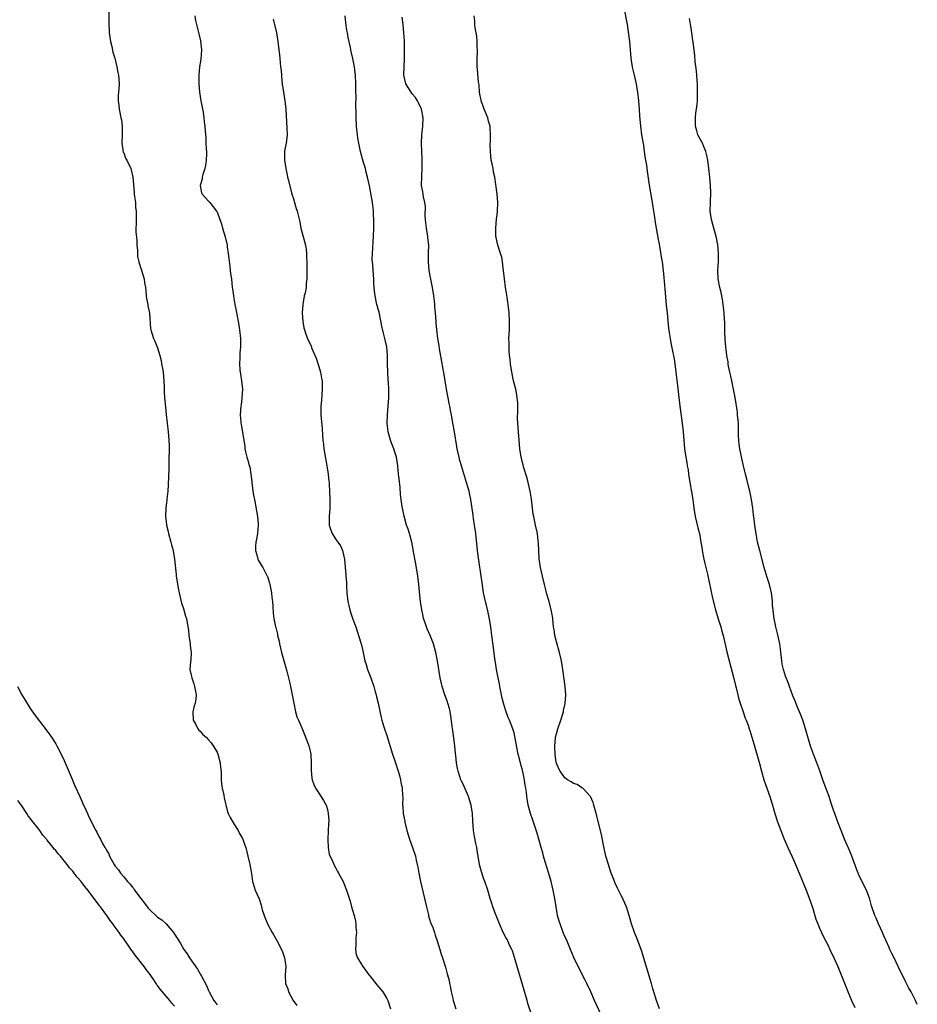
# Model space of a CAD drawing. Units: inches. Extents: x 2607000 to 2610000, y 1524000 to 1527000.
# Drawn here: x 2607640 to 2607852, y 1524464 to 1524696 of the extents above; entities that cross this region are included whole.
import ezdxf

# ---------------------------------------------------------------- set-up
doc = ezdxf.new("R2010")
doc.units = ezdxf.units.IN
doc.header["$MEASUREMENT"] = 0
doc.layers.add('LD26071524_10ft', color=7, linetype='Continuous')

msp = doc.modelspace()

# ---------------------------------------------------------------- linework, layer by layer
at = {"layer": 'LD26071524_10ft'}
for points, elevation in [([(2607661.47, 1524698.53), (2607661.54, 1524695.54), (2607661.51, 1524695), (2607661.6, 1524693.6), (2607661.61, 1524693), (2607661.89, 1524691), (2607662.19, 1524689.81), (2607662.47, 1524688.47), (2607662.94, 1524687), (2607663.42, 1524685), (2607663.63, 1524683.63), (2607663.77, 1524683), (2607663.86, 1524682.14), (2607663.91, 1524681), (2607663.83, 1524679.83), (2607663.79, 1524679), (2607663.73, 1524678.27), (2607663.67, 1524677), (2607663.84, 1524675.84), (2607663.9, 1524675), (2607664.14, 1524673.86), (2607664.36, 1524673), (2607664.47, 1524672.47), (2607664.68, 1524671), (2607664.65, 1524669.35), (2607664.67, 1524669), (2607664.59, 1524667), (2607664.9, 1524664.9), (2607665, 1524664.69), (2607665.46, 1524663.46), (2607665.72, 1524663), (2607666.65, 1524661), (2607666.73, 1524660.73), (2607667.12, 1524659), (2607667.44, 1524655.44), (2607667.48, 1524655), (2607667.58, 1524654.42), (2607667.75, 1524653), (2607667.82, 1524651.82), (2607667.94, 1524651), (2607667.97, 1524650.03), (2607667.92, 1524649), (2607667.91, 1524647.91), (2607667.87, 1524647), (2607667.87, 1524646.13), (2607668.07, 1524644.07), (2607668.12, 1524643), (2607668.22, 1524641.78), (2607668.24, 1524641), (2607668.28, 1524640.28), (2607668.56, 1524639), (2607669, 1524637.72), (2607669.17, 1524637.17), (2607669.24, 1524637), (2607669.84, 1524635), (2607669.94, 1524634.06), (2607670.11, 1524633), (2607670.21, 1524632.21), (2607670.29, 1524631), (2607670.39, 1524630.39), (2607670.67, 1524629), (2607670.7, 1524628.7), (2607671, 1524627.37), (2607671.09, 1524626.91), (2607671.31, 1524623.31), (2607671.37, 1524623), (2607672.02, 1524621), (2607672.38, 1524620.37), (2607673, 1524618.74), (2607673.51, 1524617), (2607673.81, 1524615.81), (2607673.95, 1524615), (2607674.12, 1524613.88), (2607674.28, 1524613), (2607674.45, 1524611), (2607674.51, 1524609.49), (2607674.52, 1524608.52), (2607674.61, 1524607), (2607674.82, 1524604.82), (2607675.03, 1524603.03), (2607675.45, 1524599), (2607675.64, 1524597), (2607675.69, 1524595.69), (2607675.69, 1524594.31), (2607675.67, 1524593), (2607675.63, 1524591.63), (2607675.65, 1524590.35), (2607675.52, 1524586.48), (2607675.38, 1524585), (2607675.14, 1524583.14), (2607675.14, 1524582.86), (2607674.92, 1524581.08), (2607674.9, 1524581), (2607674.84, 1524579), (2607675, 1524577.88), (2607675.11, 1524577), (2607675.49, 1524575.49), (2607675.6, 1524575), (2607676.15, 1524573), (2607676.31, 1524572.31), (2607676.65, 1524571), (2607677, 1524569), (2607677.34, 1524565.34), (2607677.4, 1524565), (2607677.6, 1524563.6), (2607677.84, 1524562.16), (2607678.06, 1524561), (2607678.62, 1524558.62), (2607679, 1524557.57), (2607679.17, 1524557), (2607679.56, 1524555.56), (2607679.77, 1524555), (2607680.14, 1524553), (2607680.26, 1524552.26), (2607680.36, 1524551), (2607680.65, 1524549), (2607680.65, 1524548.65), (2607680.91, 1524547), (2607680.85, 1524545.15), (2607680.77, 1524544.77), (2607680.6, 1524543), (2607681, 1524541.31), (2607681.05, 1524541), (2607681.57, 1524539.57), (2607681.71, 1524539), (2607681.85, 1524538.15), (2607682.09, 1524537), (2607681.98, 1524535.98), (2607681.82, 1524535), (2607681.63, 1524534.37), (2607681.31, 1524533), (2607681.41, 1524531), (2607681.98, 1524530.02), (2607682.5, 1524529), (2607682.69, 1524528.69), (2607683, 1524528.41), (2607683.68, 1524527.68), (2607684.45, 1524527), (2607685, 1524526.43), (2607685.65, 1524525.65), (2607686.1, 1524525), (2607687, 1524523.46), (2607687.2, 1524523), (2607687.77, 1524521), (2607687.85, 1524519.85), (2607687.94, 1524519), (2607687.98, 1524518.02), (2607687.97, 1524517), (2607688.04, 1524516.04), (2607688.23, 1524515), (2607688.62, 1524513.38), (2607688.7, 1524512.7), (2607689, 1524511.4), (2607689.06, 1524511.06), (2607689.45, 1524509.45), (2607689.66, 1524509), (2607690.06, 1524508.06), (2607691, 1524506.61), (2607691.95, 1524505), (2607692.32, 1524504.32), (2607693, 1524503.16), (2607693.07, 1524503), (2607693.55, 1524501.55), (2607693.77, 1524501), (2607694, 1524500), (2607694.29, 1524499), (2607694.73, 1524497), (2607695.09, 1524494.91), (2607695.37, 1524493), (2607695.72, 1524491.72), (2607695.98, 1524491), (2607696.91, 1524488.91), (2607697, 1524488.67), (2607697.42, 1524487.42), (2607697.5, 1524487), (2607697.67, 1524486.33), (2607698.08, 1524485), (2607698.34, 1524484.34), (2607699, 1524482.85), (2607700.02, 1524481), (2607700.36, 1524480.36), (2607701.09, 1524479.09), (2607701.78, 1524477.78), (2607702.41, 1524476.41), (2607702.94, 1524475), (2607703.2, 1524473), (2607703.04, 1524470.96), (2607703.14, 1524469), (2607703.72, 1524467.72), (2607703.83, 1524467), (2607704.95, 1524465), (2607705.78, 1524463.78)], 7380), ([(2607681.76, 1524697), (2607681.92, 1524695.92), (2607682.19, 1524695), (2607682.59, 1524693.41), (2607682.75, 1524692.75), (2607683.1, 1524691.1), (2607683.32, 1524689), (2607683.2, 1524686.8), (2607682.91, 1524685), (2607682.69, 1524683), (2607682.68, 1524681.32), (2607682.69, 1524681), (2607682.88, 1524679), (2607683.2, 1524677), (2607683.47, 1524675.47), (2607683.58, 1524675), (2607683.71, 1524674.29), (2607683.9, 1524673), (2607684.01, 1524672.01), (2607684.11, 1524671), (2607684.18, 1524669.82), (2607684.34, 1524668.34), (2607684.4, 1524667), (2607684.45, 1524665.55), (2607684.51, 1524665), (2607684.51, 1524664.51), (2607684.46, 1524663), (2607684.27, 1524661.73), (2607684.11, 1524661), (2607683.65, 1524659.65), (2607683.5, 1524659), (2607683.48, 1524658.52), (2607683.02, 1524657), (2607683.31, 1524655.31), (2607683.49, 1524655), (2607685, 1524653.31), (2607685.3, 1524653), (2607686.91, 1524651), (2607687, 1524650.84), (2607687.69, 1524649), (2607688.03, 1524648.03), (2607688.31, 1524647), (2607688.93, 1524644.93), (2607689.36, 1524643), (2607689.43, 1524642.57), (2607689.66, 1524641), (2607689.79, 1524639.79), (2607690.05, 1524637.95), (2607690.21, 1524636.21), (2607690.38, 1524635), (2607690.6, 1524633), (2607690.65, 1524632.65), (2607690.87, 1524631), (2607691, 1524630.36), (2607691.23, 1524629), (2607691.52, 1524627.52), (2607691.99, 1524625), (2607692.11, 1524624.11), (2607692.3, 1524623), (2607692.5, 1524621), (2607692.53, 1524619), (2607692.41, 1524617.59), (2607692.38, 1524617), (2607692.38, 1524616.38), (2607692.29, 1524615), (2607692.38, 1524613.62), (2607692.53, 1524612.53), (2607692.77, 1524611), (2607692.97, 1524609.03), (2607692.87, 1524607), (2607692.68, 1524605.32), (2607692.59, 1524605), (2607692.47, 1524603), (2607692.6, 1524601.4), (2607692.65, 1524601), (2607692.71, 1524600.71), (2607693.29, 1524597), (2607693.52, 1524595.52), (2607693.57, 1524595), (2607693.71, 1524594.29), (2607694.02, 1524593), (2607694.29, 1524592.29), (2607694.59, 1524591), (2607694.7, 1524590.7), (2607695, 1524589), (2607695.23, 1524587.23), (2607695.24, 1524587), (2607695.48, 1524585), (2607695.68, 1524583.68), (2607695.8, 1524583), (2607696.53, 1524579), (2607696.7, 1524577.3), (2607696.73, 1524577), (2607696.53, 1524575), (2607696.31, 1524573.69), (2607696.16, 1524573), (2607696.07, 1524572.07), (2607696.08, 1524571), (2607696.53, 1524569.47), (2607696.61, 1524569), (2607696.72, 1524568.72), (2607697, 1524568.25), (2607697.49, 1524567.49), (2607697.78, 1524567), (2607698.58, 1524565.42), (2607698.81, 1524565), (2607698.87, 1524564.87), (2607699.35, 1524563.35), (2607699.43, 1524563), (2607699.82, 1524561), (2607699.93, 1524559.93), (2607700.05, 1524559), (2607700.16, 1524557.84), (2607700.21, 1524556.21), (2607700.38, 1524555), (2607700.82, 1524553), (2607700.87, 1524552.87), (2607701.26, 1524551.26), (2607701.29, 1524551), (2607701.63, 1524549.63), (2607701.72, 1524549), (2607701.98, 1524547.98), (2607702.2, 1524547), (2607702.8, 1524544.8), (2607703.42, 1524542.58), (2607704.09, 1524540.09), (2607704.33, 1524539), (2607704.74, 1524537), (2607705.08, 1524535), (2607705.5, 1524533), (2607705.85, 1524531.85), (2607706.19, 1524531), (2607707, 1524529.25), (2607707.65, 1524527.65), (2607708.4, 1524525.6), (2607708.62, 1524525), (2607709, 1524523.4), (2607709.1, 1524522.9), (2607709.18, 1524521), (2607709.15, 1524519.15), (2607709.35, 1524517.35), (2607709.42, 1524517), (2607709.85, 1524515.85), (2607710.23, 1524515), (2607711, 1524513.79), (2607712.12, 1524512.12), (2607712.7, 1524511), (2607713, 1524510.01), (2607713.21, 1524509), (2607713.32, 1524507.32), (2607713.26, 1524506.74), (2607713.11, 1524503), (2607713.13, 1524502.87), (2607713.23, 1524501), (2607713.47, 1524499.47), (2607714.33, 1524497.67), (2607714.68, 1524496.68), (2607715, 1524496.18), (2607715.4, 1524495.4), (2607715.66, 1524495), (2607716.71, 1524493), (2607717, 1524492.36), (2607717.55, 1524491), (2607718.35, 1524488.35), (2607718.71, 1524487), (2607719.31, 1524485), (2607719.65, 1524483.65), (2607719.74, 1524483), (2607719.75, 1524482.25), (2607719.84, 1524481), (2607719.73, 1524479.73), (2607719.69, 1524479), (2607719.73, 1524478.27), (2607719.65, 1524477), (2607719.83, 1524475.83), (2607720.14, 1524475), (2607721, 1524473.62), (2607721.34, 1524473), (2607722.81, 1524471), (2607723, 1524470.8), (2607724.67, 1524468.67), (2607726.06, 1524467), (2607727, 1524465.47), (2607727.27, 1524465), (2607727.88, 1524463)], 7390), ([(2607761.32, 1524461), (2607760.28, 1524464.28), (2607760.09, 1524465), (2607759.73, 1524466.27), (2607759.38, 1524467.38), (2607757.12, 1524475.12), (2607756.63, 1524476.63), (2607756.47, 1524477), (2607755.97, 1524478.03), (2607755.55, 1524479), (2607755.37, 1524479.37), (2607755, 1524480), (2607754.47, 1524481), (2607753.56, 1524483), (2607753.4, 1524483.4), (2607752.64, 1524485.36), (2607752.02, 1524487), (2607751.79, 1524487.79), (2607751.38, 1524489), (2607750.8, 1524491), (2607750.12, 1524493), (2607749.82, 1524493.82), (2607749.32, 1524495.32), (2607748.9, 1524497), (2607748.57, 1524499), (2607748.32, 1524500.32), (2607748.21, 1524501), (2607748.02, 1524501.98), (2607747.65, 1524503.65), (2607747.46, 1524505), (2607747.27, 1524507.27), (2607747.18, 1524509), (2607746.91, 1524511), (2607746.27, 1524513), (2607745, 1524515.92), (2607744.65, 1524516.65), (2607744.5, 1524517), (2607744.26, 1524517.74), (2607743.8, 1524519), (2607743.64, 1524519.64), (2607743.42, 1524521), (2607743.29, 1524522.71), (2607743.21, 1524523.21), (2607743.07, 1524525), (2607742.6, 1524528.6), (2607742.45, 1524529.55), (2607742.13, 1524532.13), (2607741.93, 1524533), (2607741.78, 1524533.78), (2607741.41, 1524535), (2607741.33, 1524535.33), (2607740.71, 1524537), (2607740.05, 1524539), (2607739.6, 1524541), (2607738.96, 1524545), (2607738.58, 1524547), (2607738.04, 1524549), (2607737.25, 1524551), (2607736.54, 1524552.54), (2607736.35, 1524553), (2607736.04, 1524553.96), (2607735.68, 1524555), (2607735.55, 1524555.55), (2607735.29, 1524557), (2607734.98, 1524559), (2607734.7, 1524561.3), (2607734.54, 1524563), (2607734.29, 1524565), (2607733.84, 1524567.84), (2607733.33, 1524570.67), (2607733.24, 1524571.24), (2607732.88, 1524573), (2607732.34, 1524575), (2607732.03, 1524576.03), (2607731.69, 1524577), (2607731.09, 1524579.09), (2607730.69, 1524581), (2607730.65, 1524581.35), (2607730.38, 1524583), (2607730.23, 1524584.23), (2607730.13, 1524585.87), (2607729.91, 1524587.91), (2607729.81, 1524589), (2607729.6, 1524591), (2607729.27, 1524593), (2607729, 1524593.93), (2607728.66, 1524595), (2607728.18, 1524596.18), (2607727.87, 1524597), (2607727.3, 1524599), (2607727.09, 1524601), (2607727.16, 1524603), (2607727.36, 1524605), (2607727.5, 1524607), (2607727.5, 1524609), (2607727.41, 1524610.59), (2607727.33, 1524611.33), (2607727.22, 1524613), (2607727.17, 1524615), (2607727.16, 1524617), (2607727, 1524619), (2607726.65, 1524620.65), (2607726.59, 1524621), (2607726.25, 1524622.25), (2607725.87, 1524623.87), (2607725.18, 1524627.18), (2607725, 1524627.87), (2607724.78, 1524628.78), (2607724.7, 1524629), (2607724.6, 1524629.4), (2607724.24, 1524631), (2607724.13, 1524632.13), (2607724.03, 1524633), (2607723.97, 1524634.03), (2607723.95, 1524635), (2607723.89, 1524635.89), (2607723.7, 1524638.3), (2607723.62, 1524639), (2607723.59, 1524639.59), (2607723.63, 1524641), (2607723.76, 1524642.24), (2607723.8, 1524643.8), (2607723.9, 1524645), (2607723.97, 1524647), (2607723.97, 1524649), (2607723.91, 1524650.09), (2607723.87, 1524651), (2607723.79, 1524651.79), (2607723.63, 1524653), (2607723.23, 1524655.23), (2607722.92, 1524656.92), (2607722.49, 1524659), (2607722.19, 1524660.19), (2607721.97, 1524661), (2607721.53, 1524662.47), (2607720.84, 1524665), (2607720.41, 1524667), (2607720.2, 1524668.2), (2607720.1, 1524669), (2607719.88, 1524671), (2607719.77, 1524673), (2607719.77, 1524674.23), (2607719.72, 1524675.72), (2607719.76, 1524678.24), (2607719.72, 1524679), (2607719.69, 1524681), (2607719.62, 1524683), (2607719.56, 1524683.56), (2607719.38, 1524685), (2607719, 1524686.95), (2607718.63, 1524688.63), (2607718.47, 1524689.53), (2607717.94, 1524691.94), (2607717.74, 1524693), (2607717.63, 1524693.63), (2607717.39, 1524695.39), (2607717.22, 1524697)], 7410), ([(2607791.3, 1524463), (2607790.56, 1524465), (2607789.98, 1524467), (2607789.74, 1524467.74), (2607789.4, 1524469), (2607789, 1524470.21), (2607788.37, 1524472.37), (2607787.82, 1524474.18), (2607787.47, 1524475.47), (2607786.96, 1524477), (2607785.89, 1524479.89), (2607785.42, 1524481), (2607784.68, 1524483), (2607784.1, 1524485), (2607783.48, 1524487), (2607782.73, 1524488.73), (2607782.63, 1524489), (2607782.29, 1524489.71), (2607781.41, 1524491.41), (2607780.77, 1524492.77), (2607780.51, 1524493.49), (2607779.91, 1524495), (2607779.67, 1524495.67), (2607779.24, 1524497), (2607778.67, 1524499), (2607778.01, 1524501.99), (2607777.71, 1524503.71), (2607776.52, 1524508.52), (2607776.12, 1524509.88), (2607775.84, 1524511), (2607775.65, 1524511.65), (2607775.04, 1524513), (2607775, 1524513.06), (2607773.19, 1524515), (2607773.09, 1524515.09), (2607773, 1524515.11), (2607771.86, 1524515.86), (2607771, 1524516.13), (2607770.5, 1524516.5), (2607769.62, 1524517), (2607769, 1524517.46), (2607767.84, 1524519), (2607767.59, 1524519.59), (2607767, 1524520.93), (2607766.97, 1524521.03), (2607766.68, 1524523), (2607766.64, 1524524.64), (2607766.61, 1524525), (2607766.8, 1524526.8), (2607766.81, 1524527), (2607767, 1524527.83), (2607767.35, 1524529), (2607768.05, 1524531), (2607768.54, 1524532.54), (2607768.66, 1524533), (2607768.68, 1524533.32), (2607769.07, 1524534.93), (2607769.09, 1524535), (2607769.21, 1524537), (2607769.03, 1524538.97), (2607768.51, 1524543), (2607768.19, 1524545), (2607767.73, 1524547), (2607767, 1524549.46), (2607766.63, 1524551), (2607766.43, 1524552.43), (2607766.32, 1524553), (2607766.21, 1524553.79), (2607766.11, 1524555), (2607765.96, 1524555.96), (2607765.77, 1524557), (2607765.25, 1524559), (2607764.74, 1524560.74), (2607764.59, 1524561.41), (2607764.17, 1524563), (2607763.69, 1524565), (2607763.26, 1524567), (2607762.94, 1524569.06), (2607762.82, 1524571), (2607762.77, 1524572.77), (2607762.68, 1524573.32), (2607762.5, 1524575), (2607762.07, 1524577), (2607761.84, 1524578.16), (2607761.64, 1524579), (2607761.54, 1524579.54), (2607761.09, 1524583.09), (2607760.78, 1524585), (2607760.35, 1524587), (2607760.09, 1524588.09), (2607759.26, 1524590.74), (2607759.17, 1524591.17), (2607759, 1524591.73), (2607758.76, 1524592.76), (2607758.69, 1524593), (2607758.4, 1524595), (2607758.23, 1524597), (2607758.02, 1524599), (2607757.97, 1524599.97), (2607757.87, 1524601), (2607757.82, 1524602.18), (2607757.92, 1524603.92), (2607757.87, 1524605.87), (2607757.76, 1524607), (2607757.66, 1524607.66), (2607757.39, 1524609), (2607756.89, 1524611), (2607756.48, 1524613), (2607756.19, 1524615), (2607756.09, 1524616.09), (2607755.97, 1524617), (2607755.86, 1524618.14), (2607755.83, 1524619), (2607755.85, 1524619.85), (2607755.81, 1524621), (2607755.9, 1524623), (2607755.96, 1524625), (2607755.88, 1524627), (2607755.65, 1524629), (2607755.4, 1524630.6), (2607755.27, 1524631.27), (2607755.01, 1524633), (2607754.76, 1524635), (2607754.55, 1524637), (2607754.46, 1524637.54), (2607754.29, 1524639), (2607754.1, 1524640.1), (2607753.84, 1524641), (2607753.25, 1524642.75), (2607753.18, 1524643), (2607753, 1524643.67), (2607752.77, 1524644.77), (2607752.74, 1524645), (2607752.75, 1524645.25), (2607752.68, 1524647), (2607752.88, 1524649.12), (2607753, 1524650.13), (2607753.13, 1524651), (2607753.2, 1524653), (2607752.99, 1524655), (2607752.72, 1524657.28), (2607752.47, 1524659), (2607752.18, 1524660.18), (2607752.05, 1524661), (2607751.83, 1524662.17), (2607751.63, 1524663), (2607751.42, 1524665), (2607751.41, 1524666.59), (2607751.46, 1524667.46), (2607751.48, 1524669), (2607751.34, 1524670.66), (2607751.34, 1524671), (2607751.28, 1524671.28), (2607751, 1524672.19), (2607750.8, 1524673), (2607750, 1524675), (2607749.75, 1524675.75), (2607749.25, 1524677), (2607749.22, 1524677.22), (2607749, 1524678.17), (2607748.86, 1524679), (2607748.75, 1524680.75), (2607748.66, 1524681.34), (2607748.42, 1524684.42), (2607748.33, 1524685), (2607748.3, 1524685.7), (2607748.31, 1524687), (2607748.38, 1524688.38), (2607748.4, 1524689), (2607748.35, 1524689.65), (2607748.32, 1524691), (2607748.22, 1524692.22), (2607748.04, 1524693), (2607747.82, 1524694.18), (2607747.77, 1524695), (2607747.76, 1524695.76), (2607747.64, 1524697)], 7430), ([(2607782.91, 1524699), (2607783.63, 1524695), (2607784.06, 1524692.06), (2607784.18, 1524691), (2607784.52, 1524687), (2607784.88, 1524684.88), (2607785.33, 1524683), (2607785.76, 1524681), (2607785.92, 1524679.92), (2607786.08, 1524679), (2607786.31, 1524677), (2607786.49, 1524675), (2607786.6, 1524673.4), (2607786.68, 1524672.68), (2607786.81, 1524671), (2607787.08, 1524669), (2607787.32, 1524667.32), (2607787.49, 1524666.51), (2607787.71, 1524665), (2607787.84, 1524663.84), (2607788.02, 1524663), (2607788.22, 1524661.78), (2607788.39, 1524660.39), (2607788.88, 1524657.12), (2607789.46, 1524653.46), (2607790.02, 1524650.02), (2607790.16, 1524649), (2607790.29, 1524648.29), (2607790.49, 1524647), (2607791, 1524644.33), (2607791.19, 1524643.19), (2607791.28, 1524642.72), (2607791.74, 1524639.74), (2607791.88, 1524639), (2607792.24, 1524636.24), (2607792.46, 1524633.54), (2607792.56, 1524632.56), (2607792.87, 1524628.87), (2607793.08, 1524626.92), (2607793.41, 1524623.41), (2607793.6, 1524622.4), (2607793.77, 1524621), (2607793.95, 1524619.95), (2607794.42, 1524617.58), (2607794.64, 1524616.64), (2607794.92, 1524615), (2607795.17, 1524613), (2607795.44, 1524610.56), (2607796.09, 1524605), (2607796.64, 1524601), (2607796.87, 1524599), (2607797.19, 1524595), (2607797.46, 1524593), (2607797.71, 1524591.71), (2607797.82, 1524591), (2607798.01, 1524590.01), (2607798.14, 1524589), (2607798.45, 1524587), (2607798.84, 1524584.84), (2607799.13, 1524583), (2607799.39, 1524581), (2607799.71, 1524579), (2607800.33, 1524576.33), (2607800.68, 1524575), (2607801.06, 1524573), (2607801.33, 1524571.33), (2607801.37, 1524571), (2607801.74, 1524569), (2607801.96, 1524567.96), (2607802.58, 1524565.42), (2607803.79, 1524559.79), (2607804.49, 1524557), (2607805.1, 1524554.9), (2607805.71, 1524553), (2607806, 1524552.01), (2607806.27, 1524551), (2607807.16, 1524547.16), (2607807.71, 1524545), (2607808.84, 1524540.84), (2607809.22, 1524539.22), (2607809.33, 1524538.67), (2607809.72, 1524537), (2607809.98, 1524535.99), (2607810.29, 1524535), (2607811, 1524533), (2607811.51, 1524531.51), (2607811.73, 1524531), (2607812.17, 1524529.83), (2607812.45, 1524529), (2607812.57, 1524528.57), (2607813.07, 1524527), (2607813.48, 1524525.48), (2607814.83, 1524520.83), (2607815.31, 1524519), (2607815.89, 1524517), (2607816.56, 1524515), (2607817.27, 1524513), (2607817.91, 1524511), (2607818.5, 1524509), (2607819.09, 1524507.09), (2607819.87, 1524505), (2607820.69, 1524503), (2607821.56, 1524501), (2607823, 1524497.83), (2607823.36, 1524497), (2607824.2, 1524495), (2607825.82, 1524491), (2607826.71, 1524488.71), (2607827.39, 1524486.61), (2607828.14, 1524484.14), (2607828.57, 1524483), (2607829, 1524481.98), (2607829.44, 1524481), (2607829.96, 1524479.96), (2607831, 1524477.94), (2607831.46, 1524477), (2607832.39, 1524475), (2607833.3, 1524473), (2607834.14, 1524471), (2607835.49, 1524467.49), (2607836.51, 1524465), (2607837.29, 1524463.29)], 7440), ([(2607700.2, 1524696.2), (2607700.52, 1524695), (2607701, 1524693), (2607701.35, 1524691), (2607701.71, 1524687.71), (2607701.77, 1524687), (2607701.92, 1524685.92), (2607702, 1524685), (2607702.11, 1524684.11), (2607702.3, 1524681.7), (2607702.37, 1524681), (2607702.63, 1524679), (2607702.97, 1524677), (2607703.22, 1524675), (2607703.48, 1524670.52), (2607703.52, 1524669), (2607703.28, 1524667), (2607703, 1524665.56), (2607702.91, 1524665), (2607702.87, 1524663), (2607703.18, 1524661), (2607703.57, 1524659.57), (2607703.65, 1524659), (2607703.83, 1524658.17), (2607704.67, 1524655), (2607705, 1524653.86), (2607705.28, 1524653), (2607705.64, 1524651.64), (2607705.87, 1524651), (2607706.48, 1524648.48), (2607706.78, 1524647), (2607707.83, 1524643), (2607707.99, 1524642.01), (2607708.11, 1524641), (2607708.1, 1524640.1), (2607708.15, 1524639), (2607708.17, 1524637.83), (2607708.17, 1524637), (2607708.2, 1524636.2), (2607708.19, 1524635), (2607708.04, 1524633.96), (2607707.99, 1524633), (2607707.74, 1524631.74), (2607707.56, 1524631), (2607707.19, 1524629), (2607707.05, 1524627), (2607707.2, 1524625), (2607707.47, 1524623.47), (2607707.61, 1524623), (2607707.97, 1524622.03), (2607708.32, 1524621), (2607709.16, 1524619.16), (2607709.36, 1524618.64), (2607710.33, 1524616.33), (2607710.84, 1524614.84), (2607711, 1524614.35), (2607711.39, 1524613), (2607711.66, 1524611.66), (2607711.76, 1524611), (2607711.82, 1524609), (2607711.68, 1524607.68), (2607711.59, 1524606.41), (2607711.46, 1524605), (2607711.49, 1524603), (2607711.75, 1524599.75), (2607711.84, 1524598.16), (2607711.94, 1524597), (2607712.06, 1524596.06), (2607712.17, 1524595), (2607712.39, 1524593.61), (2607712.88, 1524591), (2607713.22, 1524589), (2607713.35, 1524587.35), (2607713.4, 1524587), (2607713.43, 1524586.57), (2607713.48, 1524585), (2607713.58, 1524583), (2607713.56, 1524582.44), (2607713.58, 1524581), (2607713.41, 1524579), (2607713.42, 1524578.58), (2607713.41, 1524577), (2607713.82, 1524575.82), (2607714.13, 1524575), (2607715, 1524573.63), (2607715.49, 1524573), (2607716.09, 1524572.09), (2607716.59, 1524571), (2607717.02, 1524569), (2607717.19, 1524567), (2607717.37, 1524565.37), (2607717.38, 1524565), (2607717.51, 1524563.51), (2607717.52, 1524562.48), (2607717.61, 1524561), (2607717.85, 1524559), (2607718.04, 1524558.04), (2607718.32, 1524557), (2607718.44, 1524556.44), (2607719, 1524554.84), (2607719.68, 1524553), (2607720.38, 1524551), (2607720.99, 1524549), (2607721.36, 1524547.36), (2607721.86, 1524545), (2607722.13, 1524544.13), (2607722.5, 1524543), (2607723.26, 1524541), (2607723.93, 1524539), (2607724.29, 1524537.71), (2607724.48, 1524537), (2607724.56, 1524536.56), (2607724.97, 1524535), (2607725.68, 1524531.68), (2607725.88, 1524531), (2607726.27, 1524529.73), (2607726.47, 1524529), (2607727, 1524527.4), (2607728.36, 1524523), (2607729, 1524521.19), (2607729.73, 1524519), (2607730.01, 1524517.99), (2607730.26, 1524517), (2607730.34, 1524516.34), (2607730.63, 1524515), (2607730.75, 1524513.25), (2607730.77, 1524512.77), (2607730.73, 1524511), (2607730.77, 1524510.77), (2607730.9, 1524509), (2607731.25, 1524507.25), (2607731.28, 1524507), (2607731.77, 1524505), (2607732.03, 1524504.03), (2607732.38, 1524503), (2607733.11, 1524501), (2607733.75, 1524499), (2607733.95, 1524498.05), (2607734.21, 1524497), (2607734.35, 1524496.35), (2607734.56, 1524495), (2607734.94, 1524493), (2607735.9, 1524489), (2607736.35, 1524487), (2607736.82, 1524485.18), (2607736.88, 1524484.88), (2607737.35, 1524483.35), (2607737.86, 1524482.15), (2607738.24, 1524481), (2607738.4, 1524480.4), (2607738.92, 1524479), (2607739.55, 1524477), (2607739.86, 1524475.86), (2607740.16, 1524475), (2607740.82, 1524472.82), (2607741.26, 1524471.26), (2607741.31, 1524471), (2607741.68, 1524469.68), (2607741.79, 1524469), (2607742.04, 1524468.04), (2607742.2, 1524467), (2607742.54, 1524465.46), (2607742.65, 1524465), (2607743.3, 1524463)], 7400), ([(2607779, 1524458.33), (2607775.99, 1524465), (2607775.1, 1524467), (2607774.17, 1524469), (2607773.78, 1524469.78), (2607772.09, 1524473), (2607771.09, 1524475.09), (2607770.31, 1524477), (2607769.33, 1524479.33), (2607769, 1524480.07), (2607768.61, 1524481), (2607767.85, 1524483), (2607767.67, 1524483.67), (2607767.27, 1524485), (2607766.93, 1524487), (2607766.64, 1524489), (2607766.23, 1524491), (2607765.72, 1524493), (2607765.11, 1524495.11), (2607764.35, 1524497.65), (2607763.97, 1524499), (2607763.77, 1524499.77), (2607763.39, 1524501), (2607762.42, 1524504.42), (2607761.45, 1524507.45), (2607760.91, 1524509), (2607760.37, 1524511), (2607760.03, 1524513), (2607759.92, 1524514.08), (2607759.77, 1524515), (2607759.61, 1524515.61), (2607759.44, 1524517), (2607759.07, 1524518.93), (2607759, 1524519.22), (2607758.58, 1524520.58), (2607758.39, 1524521.61), (2607758, 1524523), (2607757.82, 1524523.82), (2607757.53, 1524525.53), (2607757.21, 1524527.21), (2607757, 1524528.04), (2607756.71, 1524529), (2607755.93, 1524531), (2607755.65, 1524531.65), (2607755.15, 1524533), (2607755, 1524533.43), (2607754.53, 1524535), (2607754.21, 1524536.21), (2607754.07, 1524537), (2607753.67, 1524539), (2607753.57, 1524539.57), (2607753.25, 1524541), (2607752.87, 1524543), (2607752.65, 1524544.65), (2607752.51, 1524545.49), (2607752.18, 1524548.18), (2607751.79, 1524551), (2607751.5, 1524553), (2607751.21, 1524554.79), (2607750.8, 1524556.8), (2607750.41, 1524558.41), (2607750.24, 1524559), (2607749.82, 1524561), (2607749.46, 1524563.46), (2607749.26, 1524565), (2607748.72, 1524568.72), (2607748.43, 1524571), (2607747.97, 1524575), (2607747.69, 1524577), (2607747.44, 1524578.56), (2607747.35, 1524579.35), (2607746.8, 1524583), (2607746.51, 1524584.51), (2607746.39, 1524585), (2607745.83, 1524587), (2607744.59, 1524591), (2607744.24, 1524592.24), (2607744.04, 1524593), (2607743.62, 1524595), (2607743.52, 1524595.52), (2607742.97, 1524599), (2607742.61, 1524601), (2607742.24, 1524603), (2607742.02, 1524604.02), (2607741.86, 1524605), (2607741.69, 1524605.69), (2607741.47, 1524607), (2607741.38, 1524607.38), (2607741.09, 1524609), (2607740.76, 1524611), (2607740.52, 1524612.52), (2607740.29, 1524613.71), (2607739.94, 1524615.94), (2607739.45, 1524618.55), (2607739.32, 1524619.32), (2607739.01, 1524621), (2607738.77, 1524623), (2607738.66, 1524624.66), (2607738.62, 1524625), (2607738.49, 1524627), (2607738.35, 1524628.35), (2607738.32, 1524629), (2607738.26, 1524629.74), (2607738.11, 1524631), (2607737.81, 1524633), (2607737.32, 1524635.32), (2607737.01, 1524637), (2607736.85, 1524639), (2607736.88, 1524641.12), (2607736.89, 1524643), (2607736.69, 1524644.69), (2607736.67, 1524645), (2607736.35, 1524647), (2607736.25, 1524648.25), (2607736.16, 1524649), (2607736.09, 1524649.91), (2607736.13, 1524652.13), (2607736, 1524653), (2607735.68, 1524654.32), (2607735.52, 1524655.52), (2607735.21, 1524657), (2607735.25, 1524659.25), (2607735.38, 1524661), (2607735.34, 1524663.34), (2607735.24, 1524665), (2607735.2, 1524667), (2607735.3, 1524669), (2607735.5, 1524671), (2607735.55, 1524673), (2607735.2, 1524675), (2607735.15, 1524675.15), (2607734.52, 1524676.52), (2607734.26, 1524677), (2607733.76, 1524677.76), (2607733, 1524678.62), (2607732.73, 1524679), (2607731.5, 1524681), (2607731.05, 1524683), (2607731.09, 1524685), (2607731.17, 1524686.83), (2607731.19, 1524689), (2607731.15, 1524691.15), (2607731.02, 1524693), (2607730.84, 1524695), (2607730.67, 1524696.67)], 7420), ([(2607852.05, 1524464.05), (2607851.63, 1524465), (2607850.6, 1524467), (2607850, 1524468), (2607849.49, 1524469), (2607849.31, 1524469.31), (2607847.56, 1524473), (2607846.56, 1524475), (2607846.06, 1524476.06), (2607845.6, 1524477), (2607845.42, 1524477.42), (2607844.68, 1524479), (2607844.19, 1524480.19), (2607843.81, 1524481), (2607842.91, 1524483), (2607842.34, 1524484.34), (2607842.03, 1524485), (2607841.26, 1524487.26), (2607840.85, 1524488.85), (2607840.04, 1524491), (2607839.68, 1524491.68), (2607839, 1524493.18), (2607838.38, 1524494.38), (2607838.13, 1524495), (2607837.78, 1524495.78), (2607836.64, 1524499), (2607836.18, 1524500.18), (2607834.89, 1524503), (2607834.07, 1524505), (2607833.22, 1524507.22), (2607832.58, 1524509), (2607832.39, 1524509.61), (2607831.94, 1524511), (2607831.68, 1524511.68), (2607831.27, 1524513), (2607830.08, 1524516.08), (2607829.75, 1524517), (2607829.07, 1524519.07), (2607828.35, 1524521), (2607827.55, 1524523), (2607826.89, 1524524.89), (2607825.72, 1524529), (2607825.04, 1524531.04), (2607824.48, 1524532.48), (2607823.74, 1524534.26), (2607823.33, 1524535.33), (2607822.74, 1524536.74), (2607821.96, 1524539), (2607821.7, 1524539.7), (2607821, 1524541.41), (2607820.48, 1524543), (2607820.21, 1524544.21), (2607820.08, 1524545), (2607819.79, 1524547.79), (2607819.62, 1524549), (2607819.17, 1524551.17), (2607818.68, 1524553), (2607818.28, 1524555), (2607818.17, 1524556.17), (2607818.06, 1524557), (2607817.95, 1524558.05), (2607817.91, 1524559), (2607817.83, 1524559.83), (2607817.66, 1524561), (2607817.19, 1524563), (2607816.67, 1524564.67), (2607815.98, 1524567), (2607814.92, 1524571), (2607814.42, 1524573), (2607814.04, 1524575), (2607813.9, 1524575.9), (2607813.76, 1524577), (2607813.61, 1524578.39), (2607813.44, 1524579.44), (2607813.26, 1524581), (2607812.97, 1524583), (2607812.58, 1524585), (2607812.45, 1524585.55), (2607811.83, 1524587.83), (2607811.53, 1524589), (2607811.07, 1524590.93), (2607810.69, 1524592.69), (2607810.5, 1524593.5), (2607810.2, 1524595), (2607810.09, 1524596.09), (2607809.95, 1524597), (2607809.91, 1524598.09), (2607809.92, 1524599.92), (2607809.89, 1524601), (2607809.7, 1524603), (2607809.63, 1524603.63), (2607809.08, 1524607.08), (2607808.74, 1524609), (2607808.31, 1524611), (2607808.09, 1524612.09), (2607807.85, 1524613), (2607807.55, 1524614.45), (2607807.47, 1524615), (2607807.44, 1524615.44), (2607807.19, 1524617), (2607807, 1524618.35), (2607806.92, 1524619), (2607806.76, 1524620.76), (2607806.69, 1524622.69), (2607806.66, 1524625), (2607806.61, 1524625.39), (2607806.52, 1524627), (2607806.39, 1524628.39), (2607806.29, 1524629), (2607806.13, 1524630.13), (2607805.79, 1524631.79), (2607805.51, 1524633), (2607805.11, 1524635), (2607805.03, 1524637), (2607805.18, 1524639.18), (2607805.21, 1524641), (2607805.01, 1524643.01), (2607804.72, 1524644.72), (2607804.48, 1524645.52), (2607803.87, 1524647.87), (2607803.55, 1524649), (2607803.25, 1524651), (2607803.27, 1524653), (2607803.35, 1524655.35), (2607803.3, 1524657), (2607803.15, 1524659), (2607802.95, 1524661.05), (2607802.68, 1524663), (2607802.38, 1524664.38), (2607802.22, 1524665), (2607801.64, 1524666.36), (2607801.42, 1524667), (2607801.29, 1524667.29), (2607801, 1524667.7), (2607800.33, 1524669), (2607800.09, 1524669.91), (2607799.74, 1524671), (2607799.74, 1524671.74), (2607799.77, 1524673), (2607799.88, 1524674.12), (2607800.02, 1524675), (2607800.16, 1524676.16), (2607800.22, 1524677), (2607800.28, 1524679), (2607800.24, 1524680.24), (2607800.23, 1524681), (2607800.18, 1524681.82), (2607800.01, 1524684.01), (2607799.72, 1524686.28), (2607799.65, 1524687.65), (2607799.47, 1524689), (2607799.21, 1524690.79), (2607799.18, 1524691.18), (2607798.88, 1524693), (2607798.66, 1524694.66), (2607798.56, 1524695), (2607798.37, 1524696.37)], 7450), ([(2607639.95, 1524539), (2607640.97, 1524537), (2607641.75, 1524535.75), (2607643, 1524533.8), (2607644.16, 1524532.16), (2607647, 1524528.43), (2607647.98, 1524527), (2607649, 1524525.44), (2607649.26, 1524525), (2607650.3, 1524523), (2607651, 1524521.49), (2607652.86, 1524517.14), (2607653.52, 1524515.52), (2607654.65, 1524513), (2607655.41, 1524511.41), (2607656.07, 1524509.93), (2607656.49, 1524509), (2607656.66, 1524508.66), (2607657.39, 1524507), (2607658.41, 1524505), (2607658.65, 1524504.65), (2607659, 1524503.95), (2607659.34, 1524503.34), (2607659.5, 1524503), (2607660.04, 1524501.96), (2607660.59, 1524501), (2607660.76, 1524500.76), (2607661, 1524500.27), (2607661.49, 1524499.49), (2607661.67, 1524499), (2607662.43, 1524497.57), (2607662.77, 1524497), (2607663, 1524496.66), (2607663.79, 1524495.79), (2607664.23, 1524495), (2607665, 1524494.07), (2607665.92, 1524493), (2607666.47, 1524492.47), (2607667, 1524491.72), (2607667.36, 1524491.36), (2607667.52, 1524491), (2607669.02, 1524489), (2607669.9, 1524487.9), (2607670.74, 1524486.74), (2607671, 1524486.45), (2607672.79, 1524484.79), (2607673, 1524484.62), (2607673.96, 1524483.96), (2607675.02, 1524483.02), (2607676.77, 1524481), (2607677, 1524480.61), (2607677.63, 1524479.63), (2607677.97, 1524479), (2607678.36, 1524478.36), (2607679.17, 1524477), (2607679.96, 1524475.96), (2607680.55, 1524475), (2607682.37, 1524472.37), (2607683, 1524471.28), (2607683.11, 1524471.11), (2607683.32, 1524470.68), (2607684.51, 1524468.51), (2607685, 1524467.33), (2607685.15, 1524467), (2607686.26, 1524465), (2607686.55, 1524464.55), (2607687, 1524463.95)], 7370), ([(2607677, 1524463.61), (2607676.33, 1524464.33), (2607675.85, 1524465), (2607675, 1524465.97), (2607673.6, 1524467.6), (2607673, 1524468.49), (2607672.76, 1524468.76), (2607672.63, 1524469), (2607671.92, 1524470.08), (2607671, 1524471.41), (2607670.27, 1524472.27), (2607669.81, 1524473), (2607667.68, 1524475.68), (2607667, 1524476.7), (2607666.86, 1524476.86), (2607666.25, 1524477.75), (2607665, 1524479.53), (2607664.33, 1524480.33), (2607663.9, 1524481), (2607663, 1524482.27), (2607662.46, 1524483), (2607661.82, 1524483.82), (2607661.04, 1524485), (2607659.54, 1524487), (2607659.3, 1524487.3), (2607659, 1524487.74), (2607658.43, 1524488.43), (2607658.06, 1524489), (2607656.56, 1524491), (2607655.82, 1524491.82), (2607654.99, 1524493), (2607654.04, 1524494.04), (2607653.36, 1524495), (2607653.19, 1524495.19), (2607653, 1524495.44), (2607652.25, 1524496.25), (2607651.72, 1524497), (2607651, 1524497.9), (2607650.08, 1524499), (2607649.56, 1524499.56), (2607649, 1524500.3), (2607648.65, 1524500.65), (2607648.41, 1524501), (2607647, 1524502.73), (2607646.87, 1524502.87), (2607646.79, 1524503), (2607645.95, 1524503.95), (2607645.25, 1524505), (2607645, 1524505.35), (2607643.39, 1524507.39), (2607643, 1524507.94), (2607642.51, 1524508.51), (2607642.21, 1524509), (2607641, 1524510.81), (2607640.09, 1524512.09)], 7360)]:
    msp.add_lwpolyline(points, dxfattribs=dict(at, elevation=elevation))

doc.saveas('drawing.dxf')
